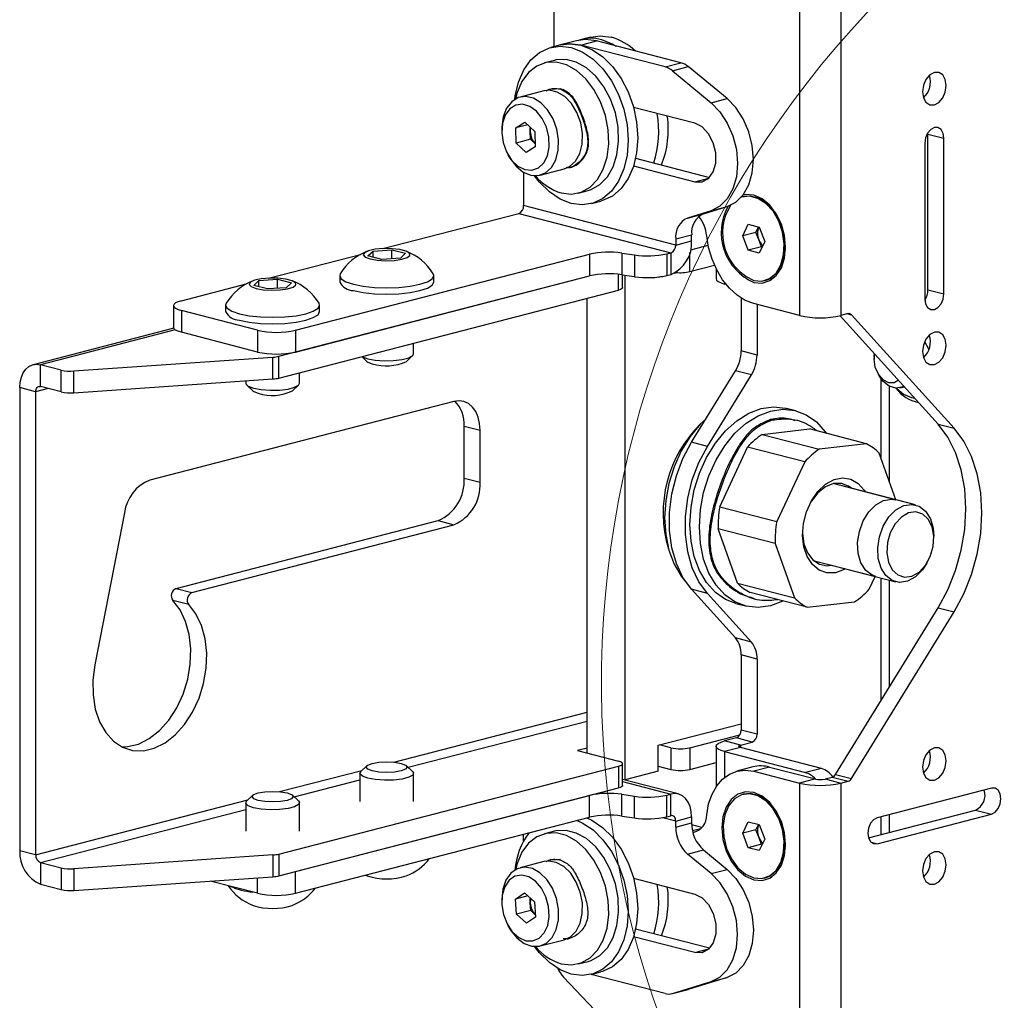
# Paper-space layout 'Sheet4' of a CAD drawing. Units: inches. Extents: x 5 to 165, y 2 to 108.
# Drawn here: x 88 to 93, y 74 to 79 of the extents above; entities that cross this region are included whole.
import ezdxf

# ---------------------------------------------------------------- set-up
doc = ezdxf.new("R2010")
doc.units = ezdxf.units.IN
doc.header["$MEASUREMENT"] = 0

psp = doc.layouts.new('Sheet4')

# ---------------------------------------------------------------- linework, layer by layer
at = {"color": 7, "linetype": 'Continuous', "lineweight": 25, "ltscale": 10}
for p, q in [((91.5655, 81.2386), (91.5655, 77.5043)), ((91.7576, 81.2386), (91.7576, 77.5043)), ((90.4241, 78.7545), (90.4241, 80.5391)), ((90.5278, 78.7814), (90.4538, 78.7622)), ((90.5478, 78.7614), (90.6218, 78.7806)), ((90.5954, 78.7989), (90.5512, 78.7874)), ((91.014, 78.679), (90.6218, 78.7806)), ((90.4538, 78.7622), (90.4096, 78.7508)), ((90.9401, 78.6599), (90.5478, 78.7614)), ((90.4253, 78.6903), (90.3793, 78.6784)), ((90.9401, 78.6599), (91.014, 78.679)), ((90.9739, 78.6419), (91.0478, 78.6611)), ((90.9739, 78.6419), (91.1542, 78.4932)), ((91.2282, 78.5124), (91.0478, 78.6611)), ((90.3772, 78.5487), (90.2662, 78.52)), ((90.4553, 78.5585), (90.4074, 78.5551)), ((91.1542, 78.4932), (91.2282, 78.5124)), ((91.0781, 78.3978), (90.7936, 78.4714)), ((90.1806, 78.3728), (90.1806, 78.3614)), ((90.2459, 78.3765), (90.2888, 78.403)), ((90.3014, 78.3909), (90.2459, 78.3765)), ((90.2483, 78.3062), (90.2459, 78.3765)), ((90.2888, 78.403), (90.3341, 78.3593)), ((90.3135, 78.3585), (90.3128, 78.3799)), ((90.3147, 78.3234), (90.2483, 78.3062)), ((90.3147, 78.3234), (90.3135, 78.3585)), ((90.3361, 78.3029), (90.3147, 78.3234)), ((90.3341, 78.3593), (90.3366, 78.2891)), ((92.1621, 78.3481), (92.1619, 78.3541)), ((92.1621, 78.3481), (92.2361, 78.3289)), ((92.1621, 77.6236), (92.1621, 78.3481)), ((92.2361, 77.6045), (92.2361, 78.3289)), ((90.2936, 78.2625), (90.2483, 78.3062)), ((90.3366, 78.2891), (90.2936, 78.2625)), ((92.1477, 78.3061), (92.1477, 77.5816)), ((90.2083, 78.254), (90.2138, 78.2441)), ((90.8032, 78.2355), (91.1473, 78.1465)), ((90.3601, 78.1569), (90.4711, 78.1857)), ((90.7936, 78.1997), (91.0781, 78.1261)), ((90.2826, 78.1701), (90.2826, 78.015)), ((90.5359, 78.0733), (90.5819, 78.0852)), ((91.3054, 78.0569), (91.3019, 78.056)), ((90.9897, 77.832), (90.2826, 78.015)), ((90.5976, 78.0247), (90.6418, 78.0362)), ((91.1183, 77.9766), (91.2282, 78.0104)), ((91.1542, 77.9912), (91.2282, 78.0104)), ((91.4584, 77.9757), (91.4345, 78.0036)), ((89.6276, 77.8153), (90.2605, 77.9791)), ((90.2605, 77.9791), (90.9676, 77.7961)), ((91.1542, 77.9912), (91.0443, 77.9575)), ((91.0443, 77.9575), (91.1183, 77.9766)), ((91.3012, 77.8746), (91.3267, 77.9283)), ((91.3267, 77.9283), (91.3777, 77.9151)), ((91.3627, 77.8905), (91.3748, 77.9159)), ((91.3777, 77.9151), (91.4033, 77.8481)), ((90.9897, 77.8601), (91.0637, 77.8792)), ((91.0637, 77.8512), (91.0637, 77.8792)), ((91.3627, 77.8905), (91.3012, 77.8746)), ((91.3267, 77.8076), (91.3012, 77.8746)), ((91.3755, 77.857), (91.3627, 77.8905)), ((90.9897, 77.8601), (90.9897, 77.832)), ((90.9897, 77.832), (91.0637, 77.8512)), ((91.0592, 77.8103), (91.1402, 77.8313)), ((91.3882, 77.8235), (91.3267, 77.8076)), ((91.3882, 77.8235), (91.3755, 77.857)), ((91.4033, 77.8481), (91.3777, 77.7944)), ((91.3912, 77.8227), (91.3882, 77.8235)), ((89.0972, 77.678), (89.5235, 77.7884)), ((89.222, 77.4358), (90.5886, 77.7895)), ((89.559, 77.7814), (89.5823, 77.8039)), ((89.6226, 77.7649), (89.559, 77.7814)), ((89.5823, 77.8039), (89.6693, 77.81)), ((89.5823, 77.7754), (89.5823, 77.8039)), ((89.7096, 77.771), (89.6226, 77.7649)), ((89.6693, 77.81), (89.7329, 77.7935)), ((89.6693, 77.7682), (89.6693, 77.81)), ((89.7329, 77.7935), (89.7096, 77.771)), ((90.5886, 77.7895), (90.5886, 77.6885)), ((90.7395, 77.7947), (90.7975, 77.786)), ((90.7395, 77.7947), (90.7395, 77.6936)), ((90.7975, 77.786), (90.7975, 77.685)), ((90.9484, 77.7911), (90.9676, 77.7961)), ((90.9484, 77.7911), (90.9484, 77.6901)), ((90.9676, 77.7961), (90.9676, 77.6951)), ((91.3777, 77.7944), (91.3267, 77.8076)), ((91.4932, 77.7769), (91.5005, 77.8129)), ((91.0557, 77.7084), (91.1699, 77.7379)), ((89.1451, 77.3149), (90.5886, 77.6885)), ((89.222, 77.3348), (90.5886, 77.6885)), ((89.4275, 77.6899), (89.4275, 77.6599)), ((89.8645, 77.6599), (89.8645, 77.6899)), ((90.7395, 77.6936), (90.7975, 77.685)), ((90.7426, 77.634), (90.7426, 77.6932)), ((90.7541, 75.3468), (90.7541, 77.6915)), ((90.9269, 77.6857), (90.9087, 77.681)), ((90.9087, 77.681), (90.9087, 77.6832)), ((90.9484, 77.6901), (90.9676, 77.6951)), ((90.9979, 77.704), (90.9801, 77.6994)), ((91.1773, 77.7222), (91.1773, 77.6754)), ((88.6916, 77.5731), (88.9932, 77.6511)), ((89.0286, 77.6441), (89.0519, 77.6667)), ((89.0923, 77.6277), (89.0286, 77.6441)), ((89.0519, 77.6667), (89.1389, 77.6727)), ((89.0519, 77.6381), (89.0519, 77.6667)), ((89.1793, 77.6337), (89.0923, 77.6277)), ((89.1389, 77.6727), (89.2026, 77.6562)), ((89.1389, 77.6309), (89.1389, 77.6727)), ((89.2026, 77.6562), (89.1793, 77.6337)), ((91.224, 77.6487), (91.2171, 77.6505)), ((91.4026, 77.6667), (91.4061, 77.6676)), ((89.1451, 77.2139), (90.7243, 77.6226)), ((92.1621, 77.6236), (92.2361, 77.6045)), ((88.655, 77.5502), (88.655, 77.4492)), ((88.8971, 77.5526), (88.8971, 77.5227)), ((89.3341, 77.5227), (89.3341, 77.5526)), ((90.5773, 75.4708), (90.5773, 77.5845)), ((91.2936, 77.5855), (91.2936, 77.3399)), ((91.5655, 77.5043), (91.3522, 77.5595)), ((91.3675, 77.5555), (91.3675, 77.3207)), ((89.0452, 77.4358), (88.6916, 77.5273)), ((88.6916, 77.5273), (88.6916, 77.4263)), ((92.2095, 76.9997), (91.7545, 77.5035)), ((91.7913, 77.513), (91.7576, 77.5043)), ((92.2834, 76.9806), (91.8069, 77.5082)), ((88.656, 77.4451), (88.0021, 77.2758)), ((89.0452, 77.3348), (88.6916, 77.4263)), ((89.0452, 77.4358), (89.0452, 77.3348)), ((89.222, 77.4358), (89.222, 77.3348)), ((89.771, 77.3264), (89.771, 77.3758)), ((89.1451, 77.2139), (89.1451, 77.3149)), ((89.5301, 77.3135), (89.5542, 77.2911)), ((89.7377, 77.2911), (89.7664, 77.3178)), ((91.3675, 77.3207), (91.2936, 77.3399)), ((88.1318, 77.2508), (88.0361, 77.2755)), ((88.0361, 77.1745), (88.0361, 77.2755)), ((88.1922, 77.2466), (89.1171, 77.3107)), ((89.1171, 77.2097), (89.1171, 77.3107)), ((91.9122, 77.3122), (91.9122, 77.3013)), ((88.1318, 77.1497), (88.1318, 77.2508)), ((88.1922, 77.1455), (88.1922, 77.2466)), ((89.2406, 77.1892), (89.2406, 77.2386)), ((91.063, 76.9152), (91.2677, 77.2478)), ((91.1369, 76.896), (91.3416, 77.2287)), ((91.3416, 77.2287), (91.2677, 77.2478)), ((91.9291, 77.236), (91.9344, 77.2265)), ((88.1922, 77.1455), (89.1171, 77.2097)), ((88.9906, 77.2009), (88.9906, 77.1892)), ((88.9952, 77.1805), (89.0239, 77.1538)), ((89.2074, 77.1538), (89.2361, 77.1805)), ((91.983, 76.7328), (91.983, 77.1756)), ((88.014, 77.15), (87.9401, 77.1692)), ((87.9401, 77.1692), (87.9401, 75.0168)), ((88.014, 77.15), (88.014, 74.9977)), ((88.1318, 77.1497), (88.0361, 77.1745)), ((92.0319, 77.1683), (92.0524, 77.1736)), ((89.9586, 77.1054), (88.5444, 76.7393)), ((92.0861, 77.1226), (92.101, 77.1199)), ((91.5481, 77.0614), (91.5043, 77.0728)), ((91.5514, 77.0168), (91.5444, 77.0186)), ((92.2095, 76.9997), (92.2834, 76.9806)), ((90.0061, 76.9899), (90.0801, 76.9708)), ((90.0061, 76.7485), (90.0061, 76.9899)), ((90.0801, 76.7293), (90.0801, 76.9708)), ((91.3915, 76.9515), (91.6112, 76.9769)), ((91.3915, 76.9515), (91.6566, 76.8829)), ((91.8764, 76.9082), (91.6112, 76.9769)), ((91.1369, 76.896), (91.063, 76.9152)), ((91.8764, 76.9082), (91.6566, 76.8829)), ((91.1942, 76.6152), (91.324, 76.893)), ((91.5892, 76.8244), (91.324, 76.893)), ((92.0133, 76.6477), (91.9361, 76.8644)), ((91.5892, 76.8244), (91.4593, 76.5466)), ((90.0061, 76.7485), (90.0801, 76.7293)), ((92.0116, 76.6481), (91.7215, 76.7232)), ((92.1049, 76.624), (91.7215, 76.7232)), ((88.4274, 76.588), (88.2891, 75.8809)), ((91.1942, 76.6152), (91.4593, 76.5466)), ((88.6665, 76.2357), (89.8846, 76.551)), ((89.8846, 76.551), (89.9586, 76.5318)), ((88.7404, 76.2166), (89.9586, 76.5318)), ((91.4516, 76.4443), (91.1865, 76.513)), ((91.2764, 76.2605), (91.1865, 76.513)), ((91.4516, 76.4443), (91.5415, 76.1918)), ((92.1891, 76.4681), (92.1891, 76.4791)), ((91.629, 76.366), (91.9192, 76.2909)), ((91.629, 76.366), (92.0124, 76.2667)), ((92.1564, 76.3525), (92.1617, 76.3621)), ((91.2764, 76.2605), (91.5415, 76.1918)), ((91.8884, 76.2319), (91.9163, 76.2916)), ((91.983, 75.7779), (91.983, 76.2744)), ((88.6665, 76.2357), (88.7404, 76.2166)), ((91.1369, 76.213), (91.063, 76.2322)), ((91.2677, 76.0055), (91.063, 76.2322)), ((91.6012, 76.1481), (91.3361, 76.2167)), ((88.7254, 76.1604), (88.6514, 76.1796)), ((91.3416, 75.9863), (91.1369, 76.213)), ((91.3525, 76.188), (91.3596, 76.1862)), ((91.6012, 76.1481), (91.821, 76.1734)), ((91.2695, 76.1657), (91.3134, 76.1543)), ((91.733, 75.3717), (92.2095, 76.146)), ((91.8069, 75.3526), (92.2834, 76.1268)), ((92.2095, 76.146), (92.2834, 76.1268)), ((91.3416, 75.9863), (91.2677, 76.0055)), ((91.3675, 75.9077), (91.2936, 75.9268)), ((91.2936, 75.9268), (91.2936, 75.5769)), ((91.3675, 75.9077), (91.3675, 75.5577)), ((90.9087, 75.5076), (91.2936, 75.6072)), ((91.3675, 75.5577), (91.2936, 75.5769)), ((91.0557, 75.4956), (91.2882, 75.5558)), ((91.2715, 75.541), (91.2171, 75.5269)), ((91.3454, 75.5218), (91.2715, 75.541)), ((90.5773, 75.4936), (90.5331, 75.4822)), ((90.5331, 75.4822), (90.7243, 75.4327)), ((90.9087, 75.3869), (90.9087, 75.5076)), ((90.9674, 75.4956), (90.9149, 75.5092)), ((90.9674, 75.4956), (90.9674, 75.3946)), ((91.0557, 75.4956), (91.0557, 75.3946)), ((91.1773, 75.502), (91.1773, 75.314)), ((91.2911, 75.5077), (91.2171, 75.5269)), ((91.2911, 75.4963), (91.2171, 75.4772)), ((91.2911, 75.5077), (91.3454, 75.5218)), ((91.6667, 75.3991), (91.2911, 75.4963)), ((91.2171, 75.4772), (91.5927, 75.3799)), ((89.1451, 75.0011), (90.7243, 75.4098)), ((89.5542, 75.4119), (89.5255, 75.3852)), ((89.7664, 75.3852), (89.7377, 75.4119)), ((90.7243, 75.4098), (90.7243, 75.3088)), ((90.7426, 75.3202), (90.7426, 75.4213)), ((90.9087, 75.4098), (90.9674, 75.3946)), ((91.0557, 75.3946), (91.1773, 75.426)), ((91.3479, 75.406), (91.2739, 75.3868)), ((91.4262, 75.4053), (91.3522, 75.3862)), ((91.4262, 75.4053), (91.6395, 75.3501)), ((91.6667, 75.3991), (91.5927, 75.3799)), ((89.521, 75.3765), (89.521, 75.2451)), ((89.771, 75.2451), (89.771, 75.3765)), ((90.7426, 75.3498), (90.7541, 75.3468)), ((91.0017, 75.2806), (90.7426, 75.3476)), ((90.9087, 75.3869), (90.7541, 75.3468)), ((91.3522, 75.3862), (91.5655, 75.331)), ((91.6395, 75.3501), (91.5655, 75.331)), ((91.6837, 75.3501), (91.7173, 75.3588)), ((91.6837, 75.3501), (91.7576, 75.331)), ((91.7173, 75.3588), (91.7913, 75.3397)), ((91.733, 75.3717), (91.8069, 75.3526)), ((89.1451, 74.9001), (90.7243, 75.3088)), ((91.5655, 75.331), (91.5655, 35.6824)), ((91.7576, 75.331), (91.7913, 75.3397)), ((91.7576, 75.331), (91.7576, 35.6824)), ((92.4571, 75.3072), (91.9268, 75.17)), ((89.0239, 75.2746), (88.9952, 75.2479)), ((89.2361, 75.2479), (89.2074, 75.2746)), ((89.222, 74.92), (90.5886, 75.2737)), ((90.5886, 75.1726), (90.5886, 75.2737)), ((90.7395, 75.2788), (90.7975, 75.2702)), ((90.7395, 75.1778), (90.7395, 75.2788)), ((90.7975, 75.1691), (90.7975, 75.2702)), ((90.9484, 75.2753), (90.9676, 75.2803)), ((90.9484, 75.1743), (90.9484, 75.2753)), ((90.9676, 75.1792), (90.9676, 75.2803)), ((91.3054, 75.2799), (91.3019, 75.279)), ((88.9906, 75.2393), (88.9906, 75.1079)), ((89.2406, 75.1079), (89.2406, 75.2393)), ((91.4584, 75.1986), (91.4345, 75.2266)), ((89.222, 74.8189), (90.5886, 75.1726)), ((90.7395, 75.1778), (90.7975, 75.1691)), ((90.9484, 75.1743), (90.9676, 75.1792)), ((90.9897, 75.1548), (91.0637, 75.1739)), ((91.0637, 75.1739), (91.0637, 75.1459)), ((91.4547, 75.2043), (91.4517, 75.2065)), ((91.8856, 75.0769), (92.3831, 75.2056)), ((91.9268, 75.0492), (92.4571, 75.1865)), ((91.983, 75.1021), (91.983, 75.1845)), ((92.3831, 75.2056), (92.4571, 75.1865)), ((90.9897, 75.1267), (90.9897, 75.1548)), ((90.9897, 75.1267), (91.0637, 75.1459)), ((91.1106, 75.1248), (91.0639, 75.1368)), ((91.3012, 75.0975), (91.3267, 75.1513)), ((91.3267, 75.1513), (91.3777, 75.1381)), ((91.3627, 75.1134), (91.3748, 75.1389)), ((91.3777, 75.1381), (91.4033, 75.0711)), ((90.2826, 75.0624), (90.2826, 75.0934)), ((90.4253, 75.1075), (90.3793, 75.0956)), ((91.3627, 75.1134), (91.3012, 75.0975)), ((91.3267, 75.0306), (91.3012, 75.0975)), ((91.3755, 75.08), (91.3627, 75.1134)), ((91.3882, 75.0465), (91.3755, 75.08)), ((91.4033, 75.0711), (91.3777, 75.0173)), ((91.3882, 75.0465), (91.3267, 75.0306)), ((91.3777, 75.0173), (91.3267, 75.0306)), ((91.3912, 75.0457), (91.3882, 75.0465)), ((91.4932, 74.9998), (91.5005, 75.0358)), ((88.014, 74.9977), (87.9401, 75.0168)), ((89.1171, 74.9969), (88.1922, 74.9328)), ((89.1171, 74.9969), (89.1171, 74.8959)), ((89.1451, 75.0011), (89.1451, 74.9001)), ((91.0443, 75.0011), (91.1183, 75.0202)), ((91.1542, 74.9104), (91.0443, 75.0011)), ((91.1183, 75.0202), (91.2282, 74.9295)), ((88.0361, 74.9618), (88.1318, 74.937)), ((88.0361, 74.9618), (88.0361, 74.8607)), ((88.1318, 74.937), (88.1318, 74.8359)), ((88.1922, 74.9328), (88.1922, 74.8318)), ((90.3772, 74.9659), (90.2662, 74.9372)), ((90.4079, 74.9743), (90.4036, 74.9732)), ((90.4536, 74.9761), (90.4077, 74.9721)), ((88.1922, 74.8318), (89.1171, 74.8959)), ((89.222, 74.8189), (89.222, 74.92)), ((89.5471, 74.9031), (89.5553, 74.8997)), ((90.7936, 74.8886), (91.0781, 74.8149)), ((91.1542, 74.9104), (91.2282, 74.9295)), ((91.4026, 74.8897), (91.4061, 74.8906)), ((88.0361, 74.8607), (88.1318, 74.8359)), ((89.0452, 74.8189), (88.8259, 74.8757)), ((90.245, 74.7915), (90.2869, 74.8205)), ((90.3026, 74.8064), (90.245, 74.7915)), ((90.2869, 74.8205), (90.3331, 74.779)), ((90.3136, 74.7735), (90.3122, 74.7978)), ((90.1806, 74.79), (90.1806, 74.7786)), ((90.2493, 74.721), (90.245, 74.7915)), ((90.3158, 74.7382), (90.3136, 74.7735)), ((90.3331, 74.779), (90.3374, 74.7084)), ((90.3158, 74.7382), (90.2493, 74.721)), ((90.2955, 74.6794), (90.2493, 74.721)), ((90.3374, 74.7084), (90.2955, 74.6794)), ((90.3367, 74.7193), (90.3158, 74.7382)), ((90.2083, 74.6712), (90.2138, 74.6613)), ((91.0781, 74.5433), (90.7936, 74.6169)), ((91.1473, 74.5637), (90.8032, 74.6527)), ((90.3601, 74.5741), (90.4711, 74.6029)), ((90.4862, 74.6063), (90.4904, 74.6074)), ((90.5359, 74.4905), (90.5819, 74.5024)), ((90.9401, 74.3526), (90.5963, 74.4416)), ((90.5976, 74.4419), (90.6418, 74.4533)), ((91.3522, 73.5029), (90.4683, 74.4288)), ((90.9739, 74.3531), (91.1542, 74.4084)), ((91.2282, 74.4276), (91.0478, 74.3722)), ((91.1542, 74.4084), (91.2282, 74.4276)), ((90.9714, 74.3524), (91.0453, 74.3715)), ((90.9739, 74.3531), (91.0478, 74.3722)), ((91.0453, 74.3715), (91.0478, 74.3722))]:
    psp.add_line(p, q, dxfattribs=at)
at = {"color": 8, "linetype": 'Continuous', "lineweight": 25, "ltscale": 10}
for p, q in [((91.0781, 78.1261), (91.144, 78.1432)), ((91.0557, 77.7084), (91.0557, 77.7968)), ((90.7243, 77.6226), (90.7243, 77.6956)), ((91.2171, 77.6575), (91.2171, 77.6505)), ((91.7898, 77.5126), (91.8069, 77.5082)), ((88.663, 77.4378), (88.0361, 77.2755)), ((91.9432, 77.2124), (91.9432, 76.8446)), ((88.0723, 77.1651), (88.014, 77.15)), ((91.9432, 76.2847), (91.9432, 75.7133)), ((89.6785, 75.4284), (90.5773, 75.6611)), ((89.7459, 75.4043), (90.5773, 75.6195)), ((91.2911, 75.5077), (91.2911, 75.4963)), ((91.2171, 75.4772), (91.2171, 75.3581)), ((89.1481, 75.2912), (89.531, 75.3903)), ((89.2156, 75.267), (89.521, 75.3461)), ((90.7426, 75.3385), (90.9676, 75.2803)), ((88.014, 74.9977), (89.0006, 75.253)), ((88.0361, 74.9618), (88.9906, 75.2088)), ((90.9897, 75.1548), (90.9298, 75.1703)), ((91.9432, 75.1742), (91.9432, 75.0918)), ((91.1046, 75.1184), (91.0677, 75.1088)), ((91.8975, 75.0568), (91.9268, 75.0492)), ((89.0452, 74.8189), (89.0452, 74.8909)), ((91.0781, 74.5433), (91.144, 74.5603))]:
    psp.add_line(p, q, dxfattribs=at)
at = {"color": 7, "linetype": 'Continuous', "lineweight": 25, "ltscale": 10, "flags": 128}
for points in [[(90.6218, 78.7806), (90.57, 78.787), (90.5278, 78.7814)], [(90.5954, 78.7989), (90.6376, 78.8045), (90.6893, 78.798)], [(90.6451, 78.7866), (90.6969, 78.7663), (90.7131, 78.7569)], [(90.2414, 78.5093), (90.2435, 78.5257), (90.2586, 78.5898), (90.2831, 78.6461), (90.3161, 78.6924), (90.3563, 78.7271), (90.4021, 78.7487), (90.4519, 78.7564), (90.5036, 78.75)], [(90.5036, 78.75), (90.5553, 78.7296), (90.6051, 78.6961), (90.6509, 78.6508), (90.6911, 78.5954), (90.7241, 78.5319), (90.7486, 78.463), (90.7637, 78.3911), (90.7688, 78.3191), (90.7637, 78.2498), (90.7486, 78.1857), (90.7241, 78.1294), (90.6911, 78.0831), (90.6509, 78.0484), (90.6051, 78.0268), (90.5553, 78.0191), (90.5036, 78.0255), (90.4519, 78.0459), (90.4021, 78.0794), (90.3563, 78.1247), (90.3333, 78.1542)], [(90.4538, 78.7622), (90.4961, 78.7678), (90.5478, 78.7614)], [(90.5478, 78.7614), (90.4961, 78.7678), (90.4538, 78.7622)], [(90.5478, 78.7614), (90.5995, 78.7411), (90.6493, 78.7076), (90.6951, 78.6622), (90.7353, 78.6068), (90.7683, 78.5434), (90.7928, 78.4744), (90.8079, 78.4025), (90.813, 78.3306), (90.8079, 78.2612), (90.7928, 78.1972), (90.7683, 78.1409), (90.7353, 78.0945), (90.6951, 78.0599), (90.6493, 78.0383), (90.6418, 78.0362)], [(90.5819, 78.0852), (90.5964, 78.0898), (90.6373, 78.1128), (90.672, 78.1487), (90.6988, 78.1958), (90.7165, 78.2519), (90.7242, 78.3143), (90.7217, 78.3801), (90.7089, 78.4463), (90.6865, 78.5098), (90.6556, 78.5676), (90.6175, 78.6169), (90.5742, 78.6555), (90.5275, 78.6816), (90.4797, 78.694), (90.433, 78.6921), (90.4253, 78.6903)], [(90.4576, 78.074), (90.5051, 78.0688), (90.5504, 78.0779), (90.5914, 78.1009), (90.6261, 78.1368), (90.6529, 78.1839), (90.6706, 78.24), (90.6783, 78.3024), (90.6757, 78.3682), (90.6629, 78.4345), (90.6405, 78.4979), (90.6096, 78.5557), (90.5716, 78.605), (90.5282, 78.6436), (90.4815, 78.6698), (90.4337, 78.6821), (90.3871, 78.6802), (90.3437, 78.664), (90.3057, 78.6343), (90.2747, 78.5926), (90.2524, 78.5407), (90.2446, 78.5112)], [(92.1919, 78.4835), (92.2131, 78.4947), (92.231, 78.5157), (92.243, 78.5433), (92.2472, 78.5733), (92.243, 78.6011), (92.231, 78.6225), (92.2131, 78.6342), (92.1919, 78.6344), (92.1708, 78.6232), (92.1529, 78.6022), (92.1409, 78.5746), (92.1367, 78.5447), (92.1409, 78.5169), (92.1529, 78.4955), (92.1708, 78.4838), (92.1919, 78.4835)], [(90.4711, 78.1857), (90.4958, 78.1963), (90.5232, 78.2212), (90.5433, 78.257), (90.5546, 78.301), (90.5562, 78.3498), (90.5479, 78.4), (90.5305, 78.4477), (90.5053, 78.4895), (90.474, 78.5221), (90.439, 78.5433), (90.4029, 78.5515), (90.3772, 78.5487)], [(90.3848, 78.1675), (90.4122, 78.1925), (90.4323, 78.2283), (90.4436, 78.2722), (90.4451, 78.3211), (90.4369, 78.3712), (90.4195, 78.419), (90.3942, 78.4607), (90.3629, 78.4934), (90.3279, 78.5146), (90.2918, 78.5227), (90.2573, 78.5172), (90.227, 78.4984), (90.203, 78.4677), (90.1872, 78.4275), (90.1807, 78.3806), (90.1806, 78.3728)], [(91.2282, 78.0104), (91.269, 78.031), (91.3033, 78.0655), (91.3293, 78.1119), (91.3455, 78.1676), (91.351, 78.2296), (91.3455, 78.2944), (91.3293, 78.3585), (91.3033, 78.4184), (91.269, 78.4706), (91.2282, 78.5124)], [(90.351, 78.1901), (90.3758, 78.2134), (90.3931, 78.2474), (90.4013, 78.2889), (90.3997, 78.3343), (90.3885, 78.3796), (90.3687, 78.4207), (90.3419, 78.454), (90.3107, 78.4765), (90.2777, 78.4863), (90.2459, 78.4824), (90.2182, 78.4653), (90.1969, 78.4363), (90.184, 78.3982), (90.1807, 78.3542), (90.1871, 78.3084), (90.2028, 78.2647), (90.2264, 78.227), (90.2557, 78.1988), (90.2882, 78.1825), (90.3209, 78.1795), (90.351, 78.1901)], [(91.1542, 78.4932), (91.195, 78.4515), (91.2294, 78.3992), (91.2553, 78.3394), (91.2715, 78.2753), (91.277, 78.2105), (91.2715, 78.1485), (91.2553, 78.0927), (91.2294, 78.0464), (91.195, 78.0119), (91.1542, 77.9912)], [(91.0781, 78.1261), (91.1121, 78.1255), (91.142, 78.1413), (91.1642, 78.1717), (91.1761, 78.213), (91.1761, 78.2602), (91.1642, 78.3076), (91.142, 78.3494), (91.1121, 78.3808), (91.0781, 78.3978)], [(92.2361, 78.3289), (92.2327, 78.3512), (92.2232, 78.3683), (92.2088, 78.3777), (92.1919, 78.3779), (92.175, 78.3689), (92.1607, 78.3521), (92.1511, 78.33), (92.1477, 78.3061)], [(90.2138, 78.2441), (90.2185, 78.2361), (90.2471, 78.1985), (90.2805, 78.1713), (90.3164, 78.1566), (90.352, 78.1552), (90.3848, 78.1675)], [(91.3522, 77.6672), (91.3906, 77.6644), (91.4261, 77.6763), (91.4561, 77.7019), (91.4785, 77.7393), (91.4914, 77.7858), (91.4941, 77.8379), (91.4862, 77.8917), (91.4684, 77.9433), (91.4419, 77.9888), (91.4089, 78.0248), (91.3716, 78.0487), (91.3329, 78.0588), (91.2956, 78.0541), (91.2911, 78.0525)], [(91.3522, 77.6585), (91.3907, 77.6555), (91.4265, 77.6665), (91.4572, 77.6907), (91.4808, 77.7266), (91.4957, 77.7717), (91.5007, 77.8229), (91.4957, 77.8767), (91.4808, 77.9295), (91.4572, 77.9776), (91.4265, 78.0178), (91.3907, 78.0473), (91.3522, 78.0642), (91.3138, 78.0672), (91.3033, 78.0655)], [(91.4061, 77.6676), (91.4296, 77.6772), (91.4597, 77.7028), (91.482, 77.7403), (91.495, 77.7867), (91.4976, 77.8388), (91.4897, 77.8926), (91.4719, 77.9442), (91.4455, 77.9897), (91.4124, 78.0257), (91.3751, 78.0496), (91.3364, 78.0597), (91.3054, 78.0569)], [(91.4551, 77.9811), (91.455, 77.9811), (91.4517, 77.9835)], [(91.3522, 77.5595), (91.313, 77.5744), (91.275, 77.5985), (91.2395, 77.6309), (91.2076, 77.6706), (91.1802, 77.7164), (91.1583, 77.7668), (91.1426, 77.8201), (91.1335, 77.8748)], [(89.5687, 77.7674), (89.6018, 77.7616), (89.6409, 77.7592), (89.6807, 77.7606), (89.7157, 77.7657), (89.7414, 77.7737), (89.7542, 77.7835), (89.7523, 77.7939), (89.7361, 77.8034), (89.7077, 77.8108), (89.671, 77.815), (89.6309, 77.8154), (89.5928, 77.8121), (89.5619, 77.8055), (89.5424, 77.7964), (89.5368, 77.7861), (89.546, 77.776), (89.5687, 77.7674)], [(91.4985, 77.8028), (91.4991, 77.8041), (91.5002, 77.8066)], [(89.4301, 77.6987), (89.4275, 77.6899), (89.4349, 77.6752), (89.4567, 77.6616), (89.4914, 77.6499)], [(89.4914, 77.6499), (89.5367, 77.6409), (89.5894, 77.6353), (89.646, 77.6333), (89.7025, 77.6353), (89.7552, 77.6409), (89.8005, 77.6499), (89.8352, 77.6616), (89.857, 77.6752), (89.8645, 77.6899), (89.8618, 77.6987)], [(89.0384, 77.6302), (89.0715, 77.6243), (89.1106, 77.6219), (89.1503, 77.6234), (89.1854, 77.6284), (89.2111, 77.6364), (89.2238, 77.6463), (89.222, 77.6567), (89.2058, 77.6662), (89.1774, 77.6735), (89.1406, 77.6777), (89.1005, 77.6782), (89.0625, 77.6749), (89.0316, 77.6682), (89.012, 77.6592), (89.0065, 77.6489), (89.0157, 77.6388), (89.0384, 77.6302)], [(89.4914, 77.6199), (89.5367, 77.611), (89.5894, 77.6053), (89.646, 77.6034), (89.7025, 77.6053), (89.7552, 77.611), (89.8005, 77.6199), (89.8352, 77.6317), (89.857, 77.6453), (89.8645, 77.6599)], [(90.7426, 77.634), (90.7414, 77.6309), (90.7378, 77.6278), (90.7321, 77.625), (90.7243, 77.6226)], [(91.1773, 77.6754), (91.1799, 77.6685), (91.1876, 77.6619), (91.2002, 77.6558), (91.2171, 77.6505)], [(92.1477, 77.5816), (92.1511, 77.5594), (92.1607, 77.5423), (92.175, 77.5329), (92.1919, 77.5327), (92.2088, 77.5417), (92.2232, 77.5585), (92.2327, 77.5805), (92.2361, 77.6045)], [(88.6916, 77.5731), (88.6761, 77.5682), (88.6645, 77.5626), (88.6574, 77.5565), (88.655, 77.5502), (88.6574, 77.5439), (88.6645, 77.5378), (88.6761, 77.5322), (88.6916, 77.5273)], [(88.8998, 77.5614), (88.8971, 77.5526), (88.9046, 77.538), (88.9264, 77.5243), (88.9611, 77.5126)], [(88.9611, 77.5126), (89.0064, 77.5036), (89.0591, 77.498), (89.1156, 77.4961), (89.1722, 77.498), (89.2249, 77.5036), (89.2701, 77.5126), (89.3048, 77.5243), (89.3267, 77.538), (89.3341, 77.5526), (89.3315, 77.5614)], [(88.9611, 77.4827), (89.0064, 77.4737), (89.0591, 77.468), (89.1156, 77.4661), (89.1722, 77.468), (89.2249, 77.4737), (89.2701, 77.4827), (89.3048, 77.4944), (89.3267, 77.508), (89.3341, 77.5227)], [(88.6916, 77.4263), (88.6761, 77.4312), (88.6645, 77.4368), (88.6574, 77.4429), (88.655, 77.4492)], [(92.1919, 77.2761), (92.2131, 77.2873), (92.231, 77.3083), (92.243, 77.3359), (92.2472, 77.3659), (92.243, 77.3937), (92.231, 77.415), (92.2131, 77.4268), (92.1919, 77.427), (92.1708, 77.4158), (92.1529, 77.3948), (92.1409, 77.3672), (92.1367, 77.3373), (92.1409, 77.3095), (92.1529, 77.2881), (92.1708, 77.2764), (92.1919, 77.2761)], [(92.1468, 77.3835), (92.1627, 77.352), (92.1654, 77.3444)], [(89.531, 77.3137), (89.5327, 77.3128), (89.5576, 77.3036)], [(89.5576, 77.3036), (89.5931, 77.2971), (89.6351, 77.2942), (89.6783, 77.2952), (89.7176, 77.2999), (89.7483, 77.3079), (89.7667, 77.3181), (89.771, 77.3264)], [(91.9122, 77.3122), (91.9123, 77.3174), (91.913, 77.328)], [(92.0249, 77.2041), (92.0054, 77.1922), (91.9796, 77.1919), (91.9539, 77.2055), (91.932, 77.2311), (91.9174, 77.2647), (91.9122, 77.3012), (91.9148, 77.326)], [(87.9401, 77.1692), (87.9419, 77.1943), (87.9474, 77.2175), (87.9562, 77.2379), (87.9682, 77.2547), (87.9827, 77.2672), (87.9994, 77.2751), (88.0174, 77.2779), (88.0361, 77.2755)], [(89.5542, 77.2911), (89.558, 77.2883), (89.5786, 77.2803)], [(92.0499, 77.1764), (92.0415, 77.1717), (92.0122, 77.1666), (91.9816, 77.1764), (91.9532, 77.1997), (91.9344, 77.2265)], [(88.9906, 77.1892), (88.9911, 77.1864), (89.0023, 77.1755), (89.0272, 77.1663)], [(89.0272, 77.1663), (89.0628, 77.1599), (89.1047, 77.157), (89.148, 77.1579), (89.1873, 77.1627), (89.218, 77.1706), (89.2364, 77.1808), (89.2406, 77.1892)], [(88.014, 77.15), (88.0144, 77.1558), (88.0157, 77.1611), (88.0177, 77.1658), (88.0205, 77.1697), (88.0238, 77.1726), (88.0277, 77.1744), (88.0318, 77.175), (88.0361, 77.1745)], [(89.0239, 77.1538), (89.0276, 77.151), (89.0483, 77.143)], [(92.0164, 77.1665), (92.0488, 77.1393), (92.0861, 77.1226)], [(90.0801, 76.9708), (90.0778, 77.0026), (90.0708, 77.0319), (90.0596, 77.0577), (90.0445, 77.079), (90.0261, 77.0949), (90.0051, 77.1048), (89.9823, 77.1083), (89.9586, 77.1054)], [(91.2695, 76.1657), (91.2213, 76.1844), (91.174, 76.2174), (91.1331, 76.2627), (91.1, 76.3187), (91.0756, 76.3839), (91.0607, 76.4562), (91.0556, 76.5335), (91.0607, 76.6134), (91.0756, 76.6934), (91.1, 76.7712), (91.1331, 76.8444), (91.174, 76.9108), (91.2213, 76.9683), (91.2736, 77.0151), (91.3294, 77.05), (91.3869, 77.0718), (91.4444, 77.0798), (91.5002, 77.0738), (91.5043, 77.0728)], [(91.4885, 76.1772), (91.4883, 76.1771), (91.4308, 76.1553), (91.3732, 76.1473), (91.3175, 76.1533), (91.2651, 76.1731), (91.2178, 76.2061), (91.177, 76.2513), (91.1439, 76.3074), (91.1195, 76.3725), (91.1045, 76.4449), (91.0995, 76.5221), (91.1045, 76.602), (91.1195, 76.6821), (91.1439, 76.7599), (91.177, 76.8331), (91.2178, 76.8994), (91.2651, 76.9569), (91.3175, 77.0038), (91.3732, 77.0386), (91.4308, 77.0604), (91.4883, 77.0684), (91.5441, 77.0624), (91.5964, 77.0427), (91.6437, 77.0096), (91.6845, 76.9644), (91.6902, 76.9564)], [(91.1304, 77.0248), (91.1035, 76.9987), (91.0562, 76.9413), (91.0153, 76.8749), (90.9822, 76.8017), (90.9578, 76.7239), (90.9429, 76.6439), (90.9378, 76.564), (90.9429, 76.4867), (90.9578, 76.4144), (90.9822, 76.3492), (91.0153, 76.2931), (91.0324, 76.2719)], [(92.2095, 76.146), (92.2545, 76.2297), (92.2908, 76.3198), (92.3173, 76.4142), (92.3335, 76.5105), (92.3389, 76.6064), (92.3335, 76.6994), (92.3173, 76.7873), (92.2908, 76.868), (92.2545, 76.9394), (92.2095, 76.9997)], [(92.2834, 76.1268), (92.3285, 76.2105), (92.3647, 76.3007), (92.3913, 76.3951), (92.4074, 76.4914), (92.4129, 76.5872), (92.4074, 76.6802), (92.3913, 76.7682), (92.3647, 76.8488), (92.3285, 76.9202), (92.2834, 76.9806)], [(91.063, 76.2322), (91.0233, 76.2864), (90.9925, 76.3513), (90.9714, 76.425), (90.9607, 76.5051), (90.9607, 76.5893), (90.9714, 76.675), (90.9925, 76.7595), (91.0233, 76.8404), (91.063, 76.9152)], [(91.1369, 76.213), (91.0973, 76.2672), (91.0665, 76.3322), (91.0454, 76.4058), (91.0347, 76.486), (91.0347, 76.5702), (91.0454, 76.6558), (91.0665, 76.7404), (91.0973, 76.8213), (91.1369, 76.896)], [(91.7781, 76.3274), (91.772, 76.3238), (91.7322, 76.309), (91.6928, 76.3079), (91.6563, 76.3206), (91.625, 76.3464), (91.6008, 76.3836), (91.5854, 76.4299), (91.5795, 76.4823), (91.5837, 76.5377), (91.5976, 76.5924), (91.6204, 76.6431), (91.6506, 76.6866), (91.6864, 76.7201), (91.7255, 76.7416), (91.7654, 76.7496), (91.8036, 76.7437), (91.8378, 76.7243), (91.8657, 76.6926), (91.8706, 76.6846)], [(91.8062, 76.7013), (91.7936, 76.7108), (91.7597, 76.7242), (91.7226, 76.7235), (91.6852, 76.7086), (91.6502, 76.6808), (91.6202, 76.6421), (91.6168, 76.6365)], [(91.9192, 76.2909), (91.9027, 76.297), (91.873, 76.3198), (91.8508, 76.3547), (91.8379, 76.3989), (91.8353, 76.4489), (91.8433, 76.5005), (91.8611, 76.5496), (91.8874, 76.5922), (91.92, 76.6249), (91.9563, 76.6449)], [(91.9563, 76.6449), (91.9934, 76.6508), (92.0116, 76.6481)], [(92.0496, 76.6208), (92.0866, 76.6267), (92.1214, 76.6178), (92.1511, 76.5951), (92.1733, 76.5601), (92.1862, 76.5159), (92.1891, 76.4791)], [(92.1564, 76.3525), (92.1367, 76.3227), (92.104, 76.29), (92.0677, 76.2699), (92.0307, 76.264), (91.9959, 76.2729), (91.9662, 76.2957), (91.944, 76.3306), (91.9311, 76.3748), (91.9286, 76.4247), (91.9365, 76.4763), (91.9544, 76.5254), (91.9807, 76.568), (92.0133, 76.6007), (92.0496, 76.6208), (92.0496, 76.6208)], [(92.0723, 76.5868), (92.039, 76.5677), (92.0097, 76.5361), (91.9873, 76.495), (91.9739, 76.4486), (91.9709, 76.4013), (91.9786, 76.3578), (91.9962, 76.3223), (92.022, 76.2983), (92.0534, 76.2882), (92.0875, 76.293), (92.1208, 76.3121), (92.1501, 76.3437), (92.1725, 76.3847), (92.1859, 76.4311), (92.1889, 76.4784), (92.1812, 76.5219), (92.1636, 76.5574), (92.1378, 76.5814), (92.1063, 76.5915), (92.0723, 76.5868)], [(91.5795, 76.4926), (91.5796, 76.4919), (91.5859, 76.4429), (91.602, 76.4006), (91.6266, 76.3682), (91.658, 76.348), (91.6938, 76.3416), (91.7137, 76.3441)], [(88.4145, 75.4995), (88.4406, 75.5004), (88.4916, 75.5125), (88.5418, 75.5377), (88.5893, 75.5751), (88.6325, 75.6233), (88.6696, 75.6806), (88.6994, 75.7448), (88.7208, 75.8135), (88.7328, 75.8843), (88.7352, 75.9545), (88.7278, 76.0214), (88.7109, 76.0827), (88.6851, 76.1361), (88.6514, 76.1796)], [(88.2891, 75.8809), (88.2801, 75.8101), (88.2808, 75.7406), (88.2913, 75.6752), (88.3111, 75.6162), (88.3396, 75.5658), (88.3756, 75.5258), (88.4178, 75.4978), (88.4647, 75.4828), (88.5146, 75.4812), (88.5656, 75.4933), (88.6157, 75.5185), (88.6633, 75.5559), (88.7064, 75.6041), (88.7436, 75.6614), (88.7734, 75.7256), (88.7947, 75.7944), (88.8068, 75.8651), (88.8092, 75.9353), (88.8018, 76.0023), (88.7849, 76.0636), (88.7591, 76.117), (88.7254, 76.1604)], [(91.2171, 75.4772), (91.2002, 75.4825), (91.1876, 75.4886), (91.1799, 75.4952), (91.1773, 75.502), (91.1799, 75.5089), (91.1876, 75.5155), (91.2002, 75.5216), (91.2171, 75.5269)], [(91.2911, 75.4963), (91.2872, 75.4975), (91.2843, 75.4989), (91.2825, 75.5004), (91.2819, 75.502), (91.2825, 75.5036), (91.2843, 75.5051), (91.2872, 75.5065), (91.2911, 75.5077)], [(92.1919, 75.3443), (92.2131, 75.3555), (92.231, 75.3765), (92.243, 75.4041), (92.2472, 75.434), (92.243, 75.4618), (92.231, 75.4832), (92.2131, 75.4949), (92.1919, 75.4952), (92.1708, 75.484), (92.1529, 75.463), (92.1409, 75.4354), (92.1367, 75.4054), (92.1409, 75.3776), (92.1529, 75.3563), (92.1708, 75.3445), (92.1919, 75.3443)], [(89.7133, 75.4227), (89.734, 75.4147), (89.7412, 75.4053), (89.734, 75.3958), (89.7133, 75.3878), (89.6824, 75.3825), (89.646, 75.3806), (89.6095, 75.3825), (89.5786, 75.3878), (89.558, 75.3958), (89.5507, 75.4053), (89.558, 75.4147), (89.5786, 75.4227), (89.6095, 75.428), (89.646, 75.4299), (89.6824, 75.428), (89.7133, 75.4227)], [(90.7243, 75.4098), (90.7321, 75.4123), (90.7378, 75.4151), (90.7414, 75.4181), (90.7426, 75.4213), (90.7414, 75.4244), (90.7378, 75.4275), (90.7321, 75.4303), (90.7243, 75.4327)], [(91.1335, 75.184), (91.1426, 75.234), (91.1583, 75.2793), (91.1802, 75.3183), (91.2076, 75.3499), (91.2395, 75.3731), (91.275, 75.3871), (91.313, 75.3915), (91.3522, 75.3862)], [(89.7664, 75.3852), (89.7705, 75.3794), (89.7667, 75.3682), (89.7483, 75.358), (89.7176, 75.35), (89.6783, 75.3453), (89.6351, 75.3443), (89.5931, 75.3472), (89.5576, 75.3537), (89.5327, 75.3629), (89.5214, 75.3737), (89.5252, 75.3849), (89.5255, 75.3852)], [(90.7426, 75.3202), (90.7414, 75.3171), (90.7378, 75.314), (90.7321, 75.3112), (90.7243, 75.3088)], [(92.4571, 75.1865), (92.474, 75.1955), (92.4883, 75.2123), (92.4979, 75.2343), (92.5013, 75.2583), (92.4979, 75.2805), (92.4883, 75.2976), (92.474, 75.307), (92.4571, 75.3072)], [(89.183, 75.2854), (89.2036, 75.2774), (89.2109, 75.268), (89.2036, 75.2586), (89.183, 75.2506), (89.1521, 75.2452), (89.1156, 75.2434), (89.0792, 75.2452), (89.0483, 75.2506), (89.0276, 75.2586), (89.0204, 75.268), (89.0276, 75.2774), (89.0483, 75.2854), (89.0792, 75.2908), (89.1156, 75.2927), (89.1521, 75.2908), (89.183, 75.2854)], [(91.0637, 75.1739), (91.0619, 75.199), (91.0564, 75.2222), (91.0475, 75.2426), (91.0356, 75.2594), (91.021, 75.272), (91.0044, 75.2798), (90.9864, 75.2826), (90.9676, 75.2803)], [(91.3522, 74.8815), (91.3907, 74.8784), (91.4265, 74.8894), (91.4572, 74.9137), (91.4808, 74.9496), (91.4957, 74.9947), (91.5007, 75.0459), (91.4957, 75.0997), (91.4808, 75.1525), (91.4572, 75.2006), (91.4265, 75.2408), (91.3907, 75.2703), (91.3522, 75.2872), (91.3138, 75.2902), (91.278, 75.2792), (91.2472, 75.2549), (91.2236, 75.219), (91.2088, 75.1739), (91.2037, 75.1227), (91.2088, 75.0689), (91.2236, 75.0162), (91.2472, 74.9681), (91.278, 74.9279), (91.3138, 74.8983), (91.3522, 74.8815)], [(91.3522, 74.8901), (91.3906, 74.8874), (91.4261, 74.8993), (91.4561, 74.9249), (91.4785, 74.9623), (91.4914, 75.0088), (91.4941, 75.0609), (91.4862, 75.1147), (91.4684, 75.1662), (91.4419, 75.2117), (91.4089, 75.2478), (91.3716, 75.2717), (91.3329, 75.2817), (91.2956, 75.2771), (91.2625, 75.2582), (91.2361, 75.2264), (91.2183, 75.184), (91.2104, 75.1343), (91.213, 75.0808), (91.226, 75.0276), (91.2483, 74.9787), (91.2784, 74.9375), (91.3139, 74.9072), (91.3522, 74.8901)], [(91.4061, 74.8906), (91.4296, 74.9002), (91.4597, 74.9258), (91.482, 74.9632), (91.495, 75.0097), (91.4976, 75.0618), (91.4897, 75.1156), (91.4719, 75.1672), (91.4455, 75.2127), (91.4124, 75.2487), (91.3751, 75.2726), (91.3364, 75.2826), (91.3054, 75.2799)], [(89.2361, 75.2479), (89.2401, 75.2421), (89.2364, 75.2309), (89.218, 75.2207), (89.1873, 75.2128), (89.148, 75.208), (89.1047, 75.207), (89.0628, 75.21), (89.0272, 75.2164), (89.0023, 75.2256), (88.9911, 75.2365), (88.9949, 75.2476), (88.9952, 75.2479)], [(90.5758, 75.1693), (90.5995, 75.1582), (90.6493, 75.1248), (90.6951, 75.0794), (90.7353, 75.024), (90.7683, 74.9606), (90.7928, 74.8916), (90.8079, 74.8197), (90.813, 74.7477), (90.8079, 74.6784), (90.7928, 74.6144), (90.7683, 74.5581), (90.7353, 74.5117), (90.6951, 74.4771), (90.6493, 74.4555), (90.6418, 74.4533)], [(90.9897, 75.1548), (90.9893, 75.1605), (90.9881, 75.1659), (90.986, 75.1706), (90.9833, 75.1744), (90.9799, 75.1773), (90.9761, 75.1791), (90.972, 75.1798), (90.9676, 75.1792)], [(91.9268, 75.17), (91.9098, 75.161), (91.8955, 75.1442), (91.8859, 75.1221), (91.8826, 75.0982), (91.8859, 75.0759), (91.8955, 75.0588), (91.9098, 75.0495), (91.9268, 75.0492)], [(90.5316, 75.1579), (90.5553, 75.1468), (90.6051, 75.1133), (90.6509, 75.068), (90.6911, 75.0125), (90.7241, 74.9491), (90.7486, 74.8801), (90.7637, 74.8083), (90.7688, 74.7363), (90.7637, 74.667), (90.7486, 74.6029), (90.7241, 74.5466), (90.6911, 74.5003), (90.6509, 74.4656), (90.6051, 74.444), (90.5553, 74.4363), (90.5036, 74.4427), (90.4519, 74.4631), (90.4021, 74.4966), (90.3563, 74.5419), (90.3333, 74.5714)], [(90.4576, 74.4912), (90.5051, 74.486), (90.5504, 74.4951), (90.5914, 74.5181), (90.6261, 74.554), (90.6529, 74.6011), (90.6706, 74.6572), (90.6783, 74.7196), (90.6757, 74.7854), (90.6629, 74.8516), (90.6405, 74.9151), (90.6096, 74.9729), (90.5716, 75.0222), (90.5282, 75.0608), (90.4815, 75.0869), (90.4337, 75.0993), (90.3871, 75.0974), (90.3437, 75.0812), (90.3057, 75.0515), (90.2747, 75.0098), (90.2524, 74.9579), (90.2446, 74.9284)], [(90.5819, 74.5024), (90.5964, 74.507), (90.6373, 74.53), (90.672, 74.5659), (90.6988, 74.613), (90.7165, 74.6691), (90.7242, 74.7315), (90.7217, 74.7973), (90.7089, 74.8635), (90.6865, 74.927), (90.6556, 74.9847), (90.6175, 75.0341), (90.5742, 75.0727), (90.5275, 75.0988), (90.4797, 75.1112), (90.433, 75.1092), (90.4253, 75.1075)], [(91.4985, 75.0258), (91.4991, 75.0271), (91.5002, 75.0295)], [(92.1919, 74.8613), (92.2131, 74.8725), (92.231, 74.8935), (92.243, 74.9211), (92.2472, 74.9511), (92.243, 74.9788), (92.231, 75.0002), (92.2131, 75.0119), (92.1919, 75.0122), (92.1708, 75.001), (92.1529, 74.98), (92.1409, 74.9524), (92.1367, 74.9225), (92.1409, 74.8947), (92.1529, 74.8733), (92.1708, 74.8616), (92.1919, 74.8613)], [(90.3889, 74.5874), (90.4155, 74.614), (90.4344, 74.6511), (90.4444, 74.6959), (90.4446, 74.7452), (90.4351, 74.7952), (90.4165, 74.8423), (90.3903, 74.883), (90.3583, 74.9142), (90.323, 74.9337), (90.287, 74.94), (90.2529, 74.9326), (90.2232, 74.912), (90.2003, 74.8799), (90.1857, 74.8386), (90.1806, 74.7911), (90.1806, 74.79)], [(90.4711, 74.6029), (90.4999, 74.6162), (90.5265, 74.6427), (90.5454, 74.6798), (90.5554, 74.7246), (90.5556, 74.7739), (90.5461, 74.8239), (90.5275, 74.871), (90.5013, 74.9117), (90.4693, 74.943), (90.434, 74.9624), (90.398, 74.9687), (90.3772, 74.9659)], [(90.3545, 74.6096), (90.3784, 74.6343), (90.3946, 74.6694), (90.4016, 74.7116), (90.3988, 74.7572), (90.3865, 74.8022), (90.3657, 74.8425), (90.3382, 74.8747), (90.3066, 74.8957), (90.2736, 74.9038), (90.2422, 74.8982), (90.2151, 74.8794), (90.1948, 74.8492), (90.1831, 74.8101), (90.1809, 74.7657), (90.1886, 74.7199), (90.2054, 74.6767), (90.2298, 74.6401), (90.2597, 74.6132), (90.2923, 74.5985), (90.3249, 74.5973), (90.3545, 74.6096)], [(91.1542, 74.4084), (91.195, 74.4291), (91.2294, 74.4635), (91.2553, 74.5099), (91.2715, 74.5656), (91.277, 74.6276), (91.2715, 74.6925), (91.2553, 74.7566), (91.2294, 74.8164), (91.195, 74.8686), (91.1542, 74.9104)], [(91.2282, 74.9295), (91.269, 74.8878), (91.3033, 74.8356), (91.3293, 74.7757), (91.3455, 74.7116), (91.351, 74.6468), (91.3455, 74.5848), (91.3293, 74.5291), (91.3033, 74.4827), (91.269, 74.4482), (91.2282, 74.4276)], [(91.0781, 74.8149), (91.1121, 74.798), (91.142, 74.7666), (91.1642, 74.7247), (91.1761, 74.6774), (91.1761, 74.6302), (91.1642, 74.5889), (91.142, 74.5585), (91.1121, 74.5427), (91.0781, 74.5433)], [(90.2138, 74.6613), (90.222, 74.6476), (90.2514, 74.6113), (90.2854, 74.5857), (90.3214, 74.5727), (90.3568, 74.5733), (90.3889, 74.5874)]]:
    psp.add_lwpolyline(points, dxfattribs=at)
at = {"color": 7, "linetype": 'Continuous', "lineweight": 18, "ltscale": 10}
psp.add_arc((95.1954, 75.7955), 4.551, 95.6976, 86.1517, dxfattribs=at)
at = {"color": 7, "linetype": 'Continuous', "lineweight": 25, "ltscale": 100}
for centre, radius, start, end in [((90.5967, 78.6107), 0.1824, 74.5964, 108.2386), ((90.6112, 78.5275), 0.2816, 47.0568, 73.8837), ((90.9164, 78.5744), 0.0887, 49.5842, 74.5204), ((90.9904, 78.5936), 0.0887, 49.5842, 74.5204), ((92.0715, 78.5902), 0.102, 313.1737, 17.8046), ((90.4565, 78.3584), 0.4543, 341.4442, 10.7555), ((90.5218, 78.3678), 0.4333, 337.8609, 8.3601), ((90.389, 78.3616), 0.0756, 167.7538, 182.2953), ((90.3988, 78.3607), 0.0853, 181.4557, 222.6673), ((90.5296, 78.3131), 0.2497, 219.5462, 253.2526), ((90.2461, 78.0128), 0.0366, 293.255, 3.5251), ((91.4542, 77.8902), 0.2531, 151.3282, 246.253), ((91.4476, 77.8877), 0.2403, 147.9206, 246.6108), ((91.0845, 77.871), 0.0953, 114.9059, 186.5928), ((91.1584, 77.8902), 0.0953, 114.9059, 186.5928), ((90.9613, 77.8584), 0.173, 5.4572, 38.1566), ((91.4495, 77.8873), 0.08, 159.05, 202.2654), ((90.9048, 77.8414), 0.1592, 293.255, 3.5251), ((90.9532, 77.8298), 0.0366, 293.255, 3.5251), ((91.4468, 77.8829), 0.0759, 199.9316, 225.8103), ((89.646, 77.5674), 0.2526, 111.0216, 148.7005), ((89.646, 77.5674), 0.2526, 31.2995, 68.9784), ((90.6781, 77.3813), 0.4179, 81.545, 102.3581), ((90.859, 78.1994), 0.4179, 261.545, 282.3581), ((90.6781, 77.2803), 0.4179, 81.545, 102.3581), ((90.859, 78.0983), 0.4179, 261.545, 282.3581), ((91.0114, 77.9081), 0.2046, 264.0554, 282.5192), ((89.1156, 77.4302), 0.2526, 111.0216, 148.7005), ((89.1156, 77.4302), 0.2526, 31.2995, 68.9784), ((89.4929, 77.6935), 0.0736, 207.1532, 268.8488), ((92.0741, 77.6236), 0.0881, 327.0082, 0.0375), ((88.9626, 77.5563), 0.0736, 207.1532, 268.8488), ((91.6616, 77.9347), 0.441, 257.4196, 282.5804), ((91.7953, 77.4982), 0.0153, 40.7042, 105.162), ((89.1336, 77.8319), 0.4058, 257.4196, 282.5804), ((92.0715, 77.3828), 0.102, 313.1737, 17.8046), ((89.1336, 77.7308), 0.4058, 257.4196, 282.5804), ((89.1078, 77.4691), 0.1586, 273.3761, 283.6215), ((91.115, 77.3404), 0.1786, 328.7613, 359.831), ((91.189, 77.3213), 0.1786, 328.7613, 359.831), ((89.6444, 77.4878), 0.2177, 252.4056, 295.3792), ((88.1759, 77.4485), 0.2026, 257.4444, 274.6213), ((89.1078, 77.368), 0.1586, 273.3761, 283.6215), ((88.1759, 77.3475), 0.2026, 257.4444, 274.6213), ((89.1141, 77.3505), 0.2177, 252.4056, 295.3792), ((92.1484, 77.2658), 0.168, 216.2186, 259.7045), ((89.8572, 77.0002), 0.1493, 356.0559, 45.2415), ((91.5072, 76.5881), 0.576, 134.0388, 196.9396), ((91.5993, 76.6437), 0.3714, 124.0312, 137.8321), ((91.782, 76.717), 0.2132, 43.7437, 63.7418), ((91.8644, 76.5751), 0.3714, 124.0312, 137.8321), ((88.6137, 76.5649), 0.1877, 111.6646, 172.9227), ((89.8051, 76.7361), 0.2015, 293.255, 3.5251), ((89.879, 76.7169), 0.2015, 293.255, 3.5251), ((91.7492, 76.522), 0.5628, 170.463, 180.9176), ((92.0143, 76.4533), 0.5628, 170.463, 180.9176), ((91.4304, 76.4079), 0.2132, 223.7437, 243.7418), ((88.6812, 76.2017), 0.0371, 113.4334, 216.4918), ((88.7552, 76.1825), 0.0371, 113.4334, 216.4918), ((91.6132, 76.4812), 0.3714, 304.0312, 317.8321), ((91.6956, 76.3393), 0.2132, 223.7437, 243.7418), ((91.1762, 75.9318), 0.1174, 357.562, 38.8655), ((91.2502, 75.9127), 0.1174, 357.562, 38.8655), ((91.257, 75.5746), 0.0366, 293.255, 3.5251), ((91.331, 75.5555), 0.0366, 293.255, 3.5251), ((91.0116, 75.6936), 0.2029, 257.4196, 282.5804), ((92.0715, 75.4509), 0.102, 313.1737, 17.8046), ((91.0116, 75.5926), 0.2029, 257.4196, 282.5804), ((91.3858, 75.2575), 0.1533, 74.7021, 104.3035), ((91.635, 75.2986), 0.1054, 35.6734, 72.5135), ((91.5651, 75.2862), 0.0977, 40.9507, 73.5396), ((91.6616, 75.4491), 0.1015, 257.4196, 282.5804), ((91.7088, 75.385), 0.0276, 287.947, 331.0741), ((91.7828, 75.3659), 0.0276, 287.947, 331.0741), ((91.6616, 75.7614), 0.441, 257.4196, 282.5804), ((92.3516, 75.2752), 0.0763, 294.3515, 17.9774), ((90.6781, 74.8655), 0.4179, 81.545, 102.3581), ((90.859, 75.6835), 0.4179, 261.545, 282.3581), ((90.6781, 74.7644), 0.4179, 81.545, 102.3581), ((90.859, 75.5825), 0.4179, 261.545, 282.3581), ((91.0527, 75.1806), 0.0809, 281.9961, 2.422), ((91.1565, 75.1245), 0.1668, 179.224, 227.7145), ((91.2305, 75.1436), 0.1668, 179.224, 227.7145), ((91.4495, 75.1103), 0.08, 159.05, 202.2654), ((90.5811, 74.8957), 0.3412, 143.2194, 174.8232), ((91.4468, 75.1058), 0.0759, 199.9316, 225.8103), ((88.099, 75.007), 0.1592, 176.4749, 246.745), ((88.0506, 74.9954), 0.0366, 176.4749, 246.745), ((89.1078, 75.1553), 0.1586, 273.3761, 283.6215), ((89.646, 75.1355), 0.2526, 291.0216, 322.0576), ((92.0715, 74.9679), 0.102, 313.1737, 17.8046), ((88.1759, 75.1347), 0.2026, 257.4444, 274.6213), ((89.1078, 75.0543), 0.1586, 273.3761, 283.6215), ((89.646, 75.1839), 0.2982, 252.3114, 287.6886), ((89.1156, 74.9983), 0.2526, 214.7094, 248.9784), ((89.0479, 75.1375), 0.3139, 245.4628, 265.5155), ((89.1156, 74.9983), 0.2526, 291.0216, 322.0576), ((90.4565, 74.7756), 0.4543, 341.4442, 10.7555), ((90.5218, 74.785), 0.4333, 337.8609, 8.3601), ((88.1759, 75.0337), 0.2026, 257.4444, 274.6213), ((89.1336, 75.215), 0.4058, 257.4196, 282.5804), ((90.3903, 74.7786), 0.0768, 167.6575, 183.8482), ((89.1156, 75.0466), 0.2982, 252.3114, 287.6886), ((90.3981, 74.7776), 0.0846, 182.8226, 223.464), ((90.5296, 74.7303), 0.2497, 219.5462, 253.2526), ((90.5809, 74.5339), 0.154, 204.8946, 223.0354), ((90.9562, 74.4122), 0.0617, 254.8389, 286.6392)]:
    psp.add_arc(centre, radius, start, end, dxfattribs=at)
at = {"color": 7, "linetype": 'Continuous', "lineweight": 25, "ltscale": 10}
for points, knots in [([(90.3875, 78.5488), (90.3901, 78.5505), (90.4095, 78.5631), (90.4317, 78.5601), (90.451, 78.5574)], [0, 0, 0, 0, 0.129431, 1, 1, 1, 1]), ([(90.451, 78.5574), (90.4671, 78.5499), (90.4994, 78.5348), (90.5319, 78.4806), (90.5609, 78.4117), (90.5807, 78.3408), (90.5823, 78.2737), (90.5499, 78.2206), (90.5091, 78.1914), (90.4855, 78.1908), (90.4809, 78.1907)], [0, 0, 0, 0, 0.1373524, 0.2767869, 0.4131083, 0.5517368, 0.6903653, 0.8266868, 0.9661212, 1, 1, 1, 1]), ([(90.4904, 78.1921), (90.4932, 78.1923), (90.515, 78.1932), (90.5542, 78.2219), (90.5865, 78.2748), (90.5849, 78.3419), (90.5651, 78.4128), (90.5362, 78.4817), (90.5036, 78.5359), (90.4713, 78.551), (90.4553, 78.5585)], [0, 0, 0, 0, 0.021269, 0.162523, 0.300624, 0.441062, 0.5815, 0.7196, 0.860855, 1, 1, 1, 1]), ([(91.4308, 77.0208), (91.4058, 77.0106), (91.3554, 76.9901), (91.2965, 76.9234), (91.2461, 76.8392), (91.2032, 76.7386), (91.1669, 76.631), (91.1442, 76.5245), (91.1406, 76.4231), (91.1634, 76.3306), (91.2199, 76.2567), (91.2871, 76.2078), (91.3346, 76.1958), (91.3534, 76.1911)], [0, 0, 0, 0, 0.093069, 0.187651, 0.282233, 0.375302, 0.468371, 0.562953, 0.657535, 0.750604, 0.843673, 0.938255, 1, 1, 1, 1]), ([(91.4641, 76.1835), (91.4396, 76.1806), (91.3869, 76.1743), (91.3032, 76.2027), (91.227, 76.254), (91.1705, 76.3289), (91.1477, 76.4212), (91.1512, 76.5227), (91.174, 76.6292), (91.2103, 76.7368), (91.2532, 76.8373), (91.3035, 76.9216), (91.3625, 76.9883), (91.4128, 77.0088), (91.4378, 77.019)], [0, 0, 0, 0, 0.074342, 0.159109, 0.243876, 0.327287, 0.410698, 0.495465, 0.580233, 0.663644, 0.747055, 0.831822, 0.916589, 1, 1, 1, 1]), ([(91.5439, 77.0154), (91.5339, 77.019), (91.4961, 77.0324), (91.4585, 77.0257), (91.4308, 77.0208)], [0, 0, 0, 0, 0.2633152, 1, 1, 1, 1]), ([(91.4378, 77.019), (91.4653, 77.0222), (91.5206, 77.0287), (91.5965, 77.0067), (91.6347, 76.9777), (91.6485, 76.9672)], [0, 0, 0, 0, 0.386104, 0.778486, 1, 1, 1, 1]), ([(90.3876, 74.9663), (90.3896, 74.9677), (90.4084, 74.9801), (90.43, 74.9774), (90.4494, 74.975)], [0, 0, 0, 0, 0.106779, 1, 1, 1, 1]), ([(90.4494, 74.975), (90.4654, 74.9678), (90.4978, 74.9532), (90.5307, 74.8997), (90.5602, 74.8312), (90.5807, 74.7603), (90.5829, 74.6931), (90.5511, 74.6386), (90.5052, 74.6072), (90.4762, 74.6069), (90.4661, 74.6067)], [0, 0, 0, 0, 0.132024, 0.26605, 0.397083, 0.530334, 0.663585, 0.794619, 0.928644, 1, 1, 1, 1])]:
    psp.add_open_spline(points, degree=3, knots=knots, dxfattribs=at)

doc.saveas('drawing.dxf')
